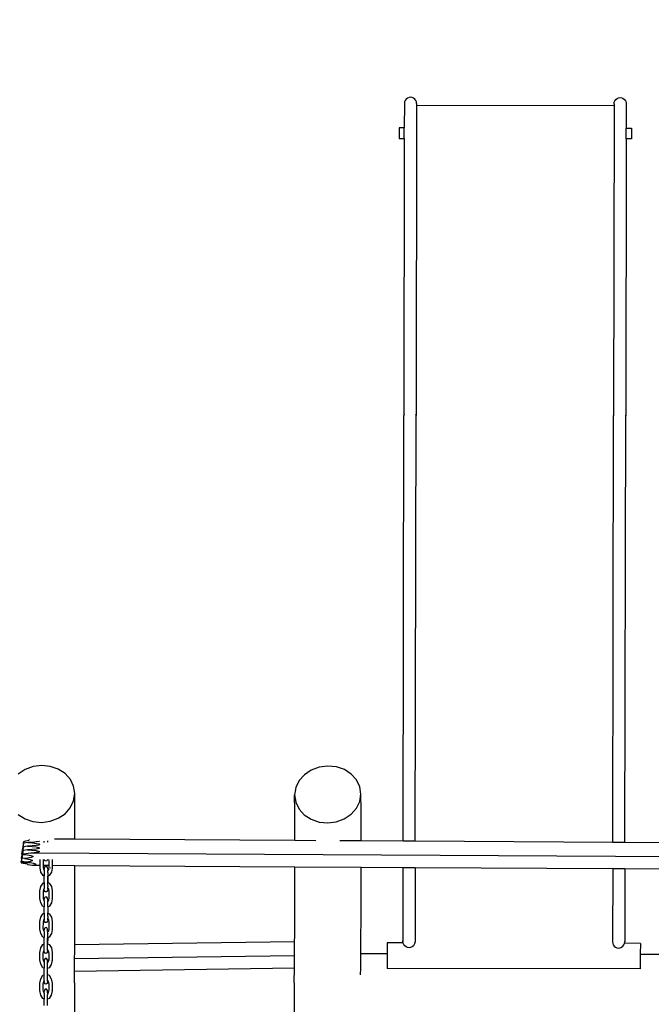
# Model space of a CAD drawing. Units: millimetres. Extents: x -3290 to 3571, y -16757 to -3064.
# Drawn here: x -1728 to -212, y -7791 to -5427 of the extents above; entities that cross this region are included whole.
import ezdxf

# ---------------------------------------------------------------- set-up
doc = ezdxf.new("R2010")
doc.units = ezdxf.units.MM
doc.layers.add('Размеры', color=1, linetype='Continuous', lineweight=5)
doc.dimstyles.new('размеры Маф', dxfattribs={"dimtxt": 150, "dimasz": 50, "dimexe": 50, "dimexo": 0.0625, "dimgap": 0.09, "dimtad": 1, "dimdec": 0, "dimzin": 0, "dimdsep": 46, "dimtxsty": 'Standard', "dimblk": 'ARCHTICK', "dimcen": 0.09, "dimdle": 50, "dimclrd": 256, "dimclre": 256, "dimclrt": 256, "dimadec": 0, "dimazin": 0, "dimtfac": 1, "dimtdec": 0, "dimtix": 1, "dimtofl": 0, "dimtmove": 0, "dimatfit": 3, "dimfxl": 1, "dimtolj": 1, "dimtzin": 0, "dimlwd": -1, "dimlwe": -1, "dimarcsym": 1})

# ---------------------------------------------------------------- blocks, each defined once
blk = doc.blocks.new('_ArchTick')
at = {"color": 0, "linetype": 'ByBlock', "const_width": 0.15}
blk.add_lwpolyline([(-0.5, -0.5), (0.5, 0.5)], dxfattribs=at)
blk = doc.blocks.new('*D12')
at = {"layer": 'Defpoints', "color": 0, "transparency": 16777216}
for p in [(-208.4, -3113.5), (-263.7, -15848.9), (3521.2, -15848.9)]:
    blk.add_point(p, dxfattribs=at)
at = {"layer": 'Размеры', "transparency": 16777216}
for p, q in [((3521.2, -3063.5), (3521.2, -15898.9)), ((-208.4, -3113.5), (3571.2, -3113.5)), ((-263.6, -15848.9), (3571.2, -15848.9))]:
    blk.add_line(p, q, dxfattribs=at)
at = {"layer": 'Размеры', "transparency": 16777216, "xscale": 50, "yscale": 50, "zscale": 50}
for p, rotation in [((3521.2, -3113.5), 90), ((3521.2, -15848.9), 270)]:
    blk.add_blockref('_ArchTick', p, dxfattribs=dict(at, rotation=rotation))
at = {"layer": 'Размеры', "transparency": 16777216, "insert": (3446.1, -9481.2), "char_height": 150, "attachment_point": 5, "rotation": 90}
blk.add_mtext('\\A1;12735', dxfattribs=at)

msp = doc.modelspace()

# ---------------------------------------------------------------- linework, layer by layer
for p, q in [((-804.2, -5624.5), (-804.8, -5628.5)), ((-802.6, -5620.9), (-804.2, -5624.5)), ((-800.2, -5617.7), (-802.6, -5620.9)), ((-797.2, -5615.3), (-800.2, -5617.7)), ((-793.6, -5613.8), (-797.2, -5615.3)), ((-789.8, -5613.2), (-793.6, -5613.8)), ((-786, -5613.8), (-789.8, -5613.2)), ((-782.5, -5615.3), (-786, -5613.8)), ((-779.5, -5617.7), (-782.5, -5615.3)), ((-777.3, -5620.9), (-779.5, -5617.7)), ((-775.9, -5624.6), (-777.3, -5620.9)), ((-775.5, -5628.5), (-775.9, -5624.6)), ((-301.4, -5629.4), (-301, -5625.5)), ((-301, -5625.5), (-299.6, -5621.8)), ((-299.6, -5621.8), (-297.3, -5618.6)), ((-297.3, -5618.6), (-294.3, -5616.2)), ((-294.3, -5616.2), (-290.8, -5614.7)), ((-290.8, -5614.7), (-287, -5614.2)), ((-287, -5614.2), (-283.2, -5614.7)), ((-283.2, -5614.7), (-279.7, -5616.2)), ((-279.7, -5616.2), (-276.6, -5618.7)), ((-276.6, -5618.7), (-274.2, -5621.8)), ((-274.2, -5621.8), (-272.7, -5625.5)), ((-272.7, -5625.5), (-272.1, -5629.5)), ((-804.8, -5628.5), (-804.9, -5686.6)), ((-775.5, -5632.2), (-776.8, -6377.5)), ((-775.5, -5628.5), (-775.5, -5632.2)), ((-775.5, -5632.2), (-301.4, -5633)), ((-301.4, -5633), (-302.8, -6378.4)), ((-301.3, -5630.2), (-301.4, -5629.4)), ((-301.4, -5629.4), (-301.4, -5633)), ((-272.1, -5629.5), (-272.2, -5687.5)), ((-817.2, -5686.6), (-817.3, -5712.2)), ((-804.9, -5686.6), (-817.2, -5686.6)), ((-804.9, -5712.2), (-804.9, -5686.6)), ((-272.2, -5687.5), (-259.9, -5687.6)), ((-272.2, -5713.2), (-272.2, -5687.5)), ((-259.9, -5687.6), (-259.9, -5713.2)), ((-817.3, -5712.2), (-804.9, -5712.2)), ((-804.9, -5712.2), (-806.1, -6377.5)), ((-272.2, -5713.2), (-273.5, -6378.4)), ((-259.9, -5713.2), (-272.2, -5713.2)), ((-808, -7399.5), (-806.1, -6377.5)), ((-805.6, -6375.1), (-806.1, -6377.5)), ((-778.7, -7399.7), (-776.8, -6377.5)), ((-776.8, -6377.5), (-777.2, -6375.2)), ((-304.6, -7402.5), (-302.8, -6378.4)), ((-302.8, -6378.4), (-302.3, -6376)), ((-275.3, -7402.6), (-273.5, -6378.4)), ((-274, -6376.1), (-273.5, -6378.4)), ((-1715.1, -7227.5), (-1731.6, -7238.6)), ((-1695.9, -7220.5), (-1715.1, -7227.5)), ((-1675.3, -7217.9), (-1695.9, -7220.5)), ((-1654.8, -7219.9), (-1675.3, -7217.9)), ((-1635.6, -7226.5), (-1654.8, -7219.9)), ((-1619.2, -7237.1), (-1635.6, -7226.5)), ((-1028.2, -7228.8), (-1044.7, -7239.8)), ((-1009, -7221.7), (-1028.2, -7228.8)), ((-988.4, -7219.1), (-1009, -7221.7)), ((-967.9, -7221.2), (-988.4, -7219.1)), ((-948.7, -7227.7), (-967.9, -7221.2)), ((-932.2, -7238.3), (-948.7, -7227.7)), ((-1606.5, -7251), (-1619.2, -7237.1)), ((-1598.6, -7267.4), (-1606.5, -7251)), ((-1057.4, -7254.1), (-1065.3, -7270.7)), ((-1044.7, -7239.8), (-1057.4, -7254.1)), ((-919.6, -7252.3), (-932.2, -7238.3)), ((-911.7, -7268.6), (-919.6, -7252.3)), ((-1596, -7285), (-1598.6, -7267.4)), ((-1065.3, -7270.7), (-1068.1, -7288.3)), ((-909, -7286.2), (-911.7, -7268.6)), ((-1606.7, -7319.2), (-1598.7, -7302.7)), ((-1598.7, -7302.7), (-1596, -7285)), ((-1595.7, -7322.5), (-1596, -7285)), ((-1068.1, -7288.3), (-1065.4, -7306)), ((-1067.8, -7325.6), (-1068.1, -7288.3)), ((-919.8, -7320.4), (-911.8, -7303.9)), ((-911.8, -7303.9), (-909, -7286.2)), ((-908.8, -7323.7), (-909, -7286.2)), ((-1619.3, -7333.5), (-1606.7, -7319.2)), ((-1595.6, -7360.3), (-1595.7, -7322.5)), ((-1067.7, -7363), (-1067.8, -7325.6)), ((-1065.4, -7306), (-1057.5, -7322.3)), ((-1057.5, -7322.3), (-1044.9, -7336.2)), ((-932.4, -7334.7), (-919.8, -7320.4)), ((-908.6, -7361.5), (-908.8, -7323.7)), ((-1731.8, -7335), (-1715.3, -7345.6)), ((-1715.3, -7345.6), (-1696.2, -7352.2)), ((-1655, -7351.6), (-1635.8, -7344.5)), ((-1635.8, -7344.5), (-1619.3, -7333.5)), ((-1044.9, -7336.2), (-1028.4, -7346.8)), ((-1028.4, -7346.8), (-1009.3, -7353.4)), ((-968.1, -7352.8), (-948.9, -7345.8)), ((-948.9, -7345.8), (-932.4, -7334.7)), ((-1696.2, -7352.2), (-1675.6, -7354.2)), ((-1675.6, -7354.2), (-1655, -7351.6)), ((-1595.4, -7394.9), (-1595.6, -7360.3)), ((-1067.6, -7398), (-1067.7, -7363)), ((-1009.3, -7353.4), (-988.7, -7355.4)), ((-988.7, -7355.4), (-968.1, -7352.8)), ((-908.5, -7398.9), (-908.6, -7361.5)), ((-1713.3, -7398.9), (-1706.4, -7396.7)), ((-1706.4, -7396.7), (-1705.7, -7396.4)), ((-1705.7, -7396.4), (-1704.6, -7395.5)), ((-1595.4, -7394.9), (-1644.4, -7394.6)), ((-1067.6, -7398), (-1595.4, -7394.9)), ((-1017.3, -7398.3), (-1067.6, -7398)), ((-1722.2, -7421.5), (-1722.3, -7423.1)), ((-1722, -7421), (-1722.2, -7421.2)), ((-1722.2, -7421.2), (-1722.2, -7421.5)), ((-1721.8, -7420.1), (-1722, -7421)), ((-1721.5, -7418.6), (-1721.8, -7420.1)), ((-1721.2, -7416.6), (-1721.5, -7418.6)), ((-1720.8, -7414.3), (-1721.2, -7416.6)), ((-1720.5, -7411.8), (-1720.8, -7414.3)), ((-1720.4, -7410.7), (-1720.5, -7411.8)), ((-1720.4, -7410.7), (-1720.2, -7410.6)), ((-1720.3, -7410.8), (-1720.4, -7410.7)), ((-1720.2, -7410.6), (-1720.3, -7410.8)), ((-1720.1, -7410.6), (-1720.2, -7410.6)), ((-1719.9, -7409.7), (-1720.1, -7410.6)), ((-1719.6, -7408.2), (-1719.9, -7409.7)), ((-1719.9, -7421.5), (-1719.8, -7419.9)), ((-1719.9, -7422.5), (-1719.9, -7421.5)), ((-1719.8, -7419.9), (-1719.5, -7417.7)), ((-1719.7, -7423.7), (-1719.4, -7421.4)), ((-1719.3, -7406.2), (-1719.6, -7408.2)), ((-1719.4, -7421.4), (-1719.6, -7422.3)), ((-1719.5, -7417.7), (-1719.2, -7415.2)), ((-1719.4, -7413), (-1719.2, -7411.4)), ((-1719.4, -7414), (-1719.4, -7413)), ((-1719.3, -7414.3), (-1719.4, -7414)), ((-1709.7, -7420), (-1719.4, -7421.4)), ((-1718.9, -7403.9), (-1719.3, -7406.2)), ((-1719.1, -7413.8), (-1719.3, -7414.3)), ((-1719.2, -7411.4), (-1719, -7409.2)), ((-1719.2, -7415.2), (-1718.8, -7412.8)), ((-1718.8, -7412.8), (-1719.1, -7413.8)), ((-1719, -7409.2), (-1718.6, -7406.7)), ((-1718.6, -7401.4), (-1718.9, -7403.9)), ((-1718.9, -7405.5), (-1718.8, -7404.5)), ((-1718.8, -7405.8), (-1718.9, -7405.5)), ((-1718.8, -7404.5), (-1718.7, -7402.9)), ((-1718.6, -7405.3), (-1718.8, -7405.8)), ((-1709.1, -7411.4), (-1718.8, -7412.8)), ((-1718.7, -7402.9), (-1718.5, -7400.7)), ((-1718.5, -7400.4), (-1718.6, -7401.4)), ((-1718.6, -7406.7), (-1718.3, -7404.3)), ((-1718.3, -7404.3), (-1718.6, -7405.3)), ((-1718.4, -7400), (-1718.5, -7400.4)), ((-1718.5, -7400.7), (-1718.4, -7400)), ((-1718.5, -7400.4), (-1718.5, -7400.4)), ((-1718.4, -7400), (-1713.3, -7398.9)), ((-1708.6, -7402.9), (-1718.3, -7404.3)), ((-1698.6, -7419.3), (-1709.7, -7420)), ((-1709.7, -7420), (-1698.7, -7420.7)), ((-1698.1, -7410.8), (-1709.1, -7411.4)), ((-1709.1, -7411.4), (-1698.2, -7412.2)), ((-1697.5, -7402.3), (-1708.6, -7402.9)), ((-1708.6, -7402.9), (-1697.6, -7403.7)), ((-1698.7, -7420.7), (-1688.9, -7421.8)), ((-1688.7, -7418.4), (-1698.6, -7419.3)), ((-1698.2, -7412.2), (-1688.4, -7413.3)), ((-1688.2, -7409.8), (-1698.1, -7410.8)), ((-1697.6, -7403.7), (-1687.8, -7404.8)), ((-1687.6, -7401.3), (-1697.5, -7402.3)), ((-1688.9, -7421.8), (-1682.8, -7423.1)), ((-1682.4, -7417.2), (-1688.7, -7418.4)), ((-1688.4, -7413.3), (-1682.3, -7414.6)), ((-1681.9, -7408.6), (-1688.2, -7409.8)), ((-1687.8, -7404.8), (-1681.7, -7406)), ((-1681.4, -7400.1), (-1687.6, -7401.3)), ((-1680.2, -7415.9), (-1682.4, -7417.2)), ((-1682.3, -7414.6), (-1680.2, -7415.9)), ((-1679.7, -7407.3), (-1681.9, -7408.6)), ((-1681.7, -7406), (-1679.7, -7407.3)), ((-1680.8, -7399.8), (-1681.4, -7400.1)), ((-1669.2, -7399.8), (-1669.2, -7399.3)), ((-1669.2, -7402.5), (-1669.2, -7399.8)), ((-1660.8, -7398.9), (-1660.8, -7398.7)), ((-1660.8, -7401.4), (-1660.8, -7398.9)), ((-908.5, -7398.9), (-959.7, -7398.6)), ((-808, -7399.5), (-908.5, -7398.9)), ((-778.7, -7399.7), (-808, -7399.5)), ((-304.6, -7402.5), (-778.7, -7399.7)), ((-275.3, -7402.6), (-304.6, -7402.5)), ((-148, -7403.4), (-275.3, -7402.6)), ((-1724.1, -7445.8), (-1724.5, -7448.5)), ((-1723.7, -7443.2), (-1724.1, -7445.8)), ((-1723.5, -7436.8), (-1723.9, -7439.5)), ((-1723.9, -7439.8), (-1723.6, -7438.6)), ((-1723.9, -7439.5), (-1723.9, -7439.8)), ((-1723.4, -7439.8), (-1723.9, -7439.8)), ((-1723.5, -7441.1), (-1723.7, -7443.2)), ((-1723.6, -7438.6), (-1723.4, -7438.2)), ((-1723.2, -7434.2), (-1723.5, -7436.8)), ((-1723.4, -7439.8), (-1723.5, -7441.1)), ((-1723.3, -7430.5), (-1723.4, -7430.8)), ((-1723.4, -7430.8), (-1723.3, -7430.5)), ((-1722.8, -7430.8), (-1723.4, -7430.8)), ((-1723.4, -7438.2), (-1723.3, -7438.4)), ((-1723.3, -7439.4), (-1723.4, -7439.8)), ((-1722.9, -7427.8), (-1723.3, -7430.5)), ((-1723.3, -7430.5), (-1723.1, -7429.6)), ((-1723.3, -7430.5), (-1722.8, -7430.5)), ((-1723.3, -7438.4), (-1723.3, -7439.4)), ((-1722.9, -7432.1), (-1723.2, -7434.2)), ((-1723.2, -7446.2), (-1722.9, -7444.1)), ((-1723.1, -7429.6), (-1722.8, -7429.2)), ((-1722.6, -7425.3), (-1722.9, -7427.8)), ((-1722.8, -7430.8), (-1722.9, -7432.1)), ((-1722.9, -7444.1), (-1722.6, -7442.3)), ((-1722.8, -7429.2), (-1722.7, -7429.5)), ((-1722.7, -7429.5), (-1722.8, -7430.4)), ((-1722.8, -7430.4), (-1722.8, -7430.5)), ((-1722.8, -7430.5), (-1722.8, -7430.8)), ((-1722.3, -7423.1), (-1722.6, -7425.3)), ((-1722.6, -7442.3), (-1722.3, -7441.1)), ((-1722.3, -7441.1), (-1722.1, -7440.5)), ((-1722.1, -7440.5), (-1722, -7440.5)), ((-1722, -7440.5), (-1721.8, -7438.8)), ((-1716.7, -7441), (-1722, -7440.5)), ((-1721.8, -7438.8), (-1721.5, -7436.5)), ((-1721.5, -7436.5), (-1721.1, -7434.4)), ((-1721.1, -7434.4), (-1720.8, -7432.7)), ((-1720.8, -7432.7), (-1720.5, -7431.5)), ((-1720.5, -7431.1), (-1720.4, -7430.1)), ((-1720.4, -7431.2), (-1720.5, -7431.1)), ((-1720.5, -7431.5), (-1720.4, -7431.2)), ((-1720.4, -7430.1), (-1720.3, -7428.4)), ((-1718.5, -7431.1), (-1720.4, -7431.2)), ((-1720.3, -7428.4), (-1720.1, -7426.3)), ((-1720.2, -7430.8), (-1720.1, -7430.7)), ((-1720.2, -7430.8), (-1720, -7430.8)), ((-1720.2, -7430.8), (-1720.2, -7430.9)), ((-1720.1, -7426.3), (-1719.7, -7423.7)), ((-1701, -7428), (-1720.1, -7430.7)), ((-1720, -7430.8), (-1718.5, -7431)), ((-1719.8, -7422.8), (-1719.9, -7422.5)), ((-1719.6, -7422.3), (-1719.8, -7422.8)), ((-1718.5, -7431), (-1718.5, -7431.1)), ((-1718.5, -7431), (-1718.3, -7431)), ((-1718.3, -7431), (-1718.3, -7431)), ((-1718.3, -7431), (-1714.9, -7431.4)), ((-1708.7, -7440.1), (-1716.7, -7441)), ((-1716.7, -7441), (-1711, -7441.6)), ((-1714.7, -7431.4), (-1714.9, -7431.4)), ((-1714.7, -7431.4), (-1709.2, -7431.9)), ((-1711, -7441.6), (-1702.7, -7443)), ((-1709.2, -7431.9), (-1701, -7433.4)), ((-1700.6, -7438.5), (-1708.7, -7440.1)), ((-1702.7, -7443), (-1698.4, -7444.7)), ((-1699.1, -7427.9), (-1701, -7428)), ((1099.6, -7444.4), (-1701, -7428)), ((-1701, -7433.4), (-1696.6, -7435)), ((-1696.5, -7436.8), (-1700.6, -7438.5)), ((-1689.2, -7426.9), (-1699.1, -7427.9)), ((-1698.4, -7444.7), (-1698.3, -7446.5)), ((-1696.6, -7435), (-1696.5, -7436.8)), ((-1683, -7425.7), (-1689.2, -7426.9)), ((-1680.8, -7424.4), (-1683, -7425.7)), ((-1682.8, -7423.1), (-1680.8, -7424.4)), ((-1679.3, -7445.1), (-1679, -7443.1)), ((-1679.3, -7457.9), (-1679.3, -7445.1)), ((-1671.3, -7446.7), (-1670.7, -7443.5)), ((-1668.5, -7444.6), (-1668.7, -7443.5)), ((-1666.8, -7446.8), (-1668.5, -7444.6)), ((-1661.2, -7443.7), (-1662.7, -7446.3)), ((-1661.2, -7443.5), (-1661.2, -7443.7)), ((-1658.8, -7443.5), (-1658.2, -7446.7)), ((-1650.5, -7443.2), (-1650.2, -7445.1)), ((-1650.2, -7445.1), (-1650.2, -7458.1)), ((-1724.5, -7448.5), (-1724.5, -7448.7)), ((-1724.5, -7448.7), (-1724.4, -7448.5)), ((-1723.9, -7448.8), (-1724.5, -7448.7)), ((-1724.4, -7448.5), (-1724.2, -7447.6)), ((-1724.4, -7448.5), (-1723.9, -7448.4)), ((-1724, -7450), (-1724.3, -7452.2)), ((-1709.7, -7454.6), (-1724.3, -7452.2)), ((-1724.2, -7447.6), (-1724, -7447.2)), ((-1724, -7447.2), (-1723.9, -7447.4)), ((-1723.9, -7448.8), (-1724, -7449.6)), ((-1724, -7449.6), (-1723.9, -7449.2)), ((-1724, -7449.6), (-1718.5, -7450.9)), ((-1724, -7449.6), (-1724, -7450)), ((-1718.5, -7450.9), (-1724, -7450)), ((-1723.9, -7447.4), (-1723.9, -7448.4)), ((-1723.9, -7448.4), (-1723.9, -7448.4)), ((-1723.9, -7448.4), (-1723.9, -7448.8)), ((-1723.9, -7449.2), (-1723.7, -7448.5)), ((-1723.7, -7448.5), (-1723.6, -7448.6)), ((-1723.6, -7448.6), (-1723.5, -7448.5)), ((-1714.8, -7449.4), (-1723.6, -7448.6)), ((-1723.5, -7448.5), (-1723.2, -7446.2)), ((-1712.8, -7449.6), (-1723.5, -7448.5)), ((-1712, -7453.3), (-1718.4, -7451)), ((-1714.6, -7449.4), (-1714.8, -7449.4)), ((-1710.7, -7449.8), (-1714.6, -7449.4)), ((-1712.8, -7449.6), (-1714.6, -7449.4)), ((-1712.7, -7449.6), (-1712.8, -7449.6)), ((-1710.7, -7449.8), (-1712.7, -7449.6)), ((-1709.7, -7454.6), (-1712, -7453.3)), ((-1710.5, -7449.8), (-1710.7, -7449.8)), ((-1710.5, -7449.8), (-1710.7, -7449.8)), ((-1710.7, -7449.8), (-1706.8, -7450.2)), ((-1702.4, -7448.2), (-1710.5, -7449.8)), ((-1709.7, -7454.6), (-1708.3, -7455.8)), ((-1708.3, -7455.8), (-1708.3, -7456.3)), ((-1697.4, -7457.8), (-1708.3, -7456.3)), ((-1706.6, -7450.2), (-1706.8, -7450.2)), ((-1706.6, -7450.2), (-1702.9, -7450.6)), ((-1702.9, -7450.6), (-1694.6, -7452)), ((-1698.3, -7446.5), (-1702.4, -7448.2)), ((-1694.3, -7457.2), (-1697.4, -7457.8)), ((-1679.3, -7457.9), (-1697.4, -7457.8)), ((-1694.6, -7452), (-1690.3, -7453.7)), ((-1690.2, -7455.4), (-1694.3, -7457.2)), ((-1690.3, -7453.7), (-1690.2, -7455.4)), ((-1679.3, -7463.1), (-1679.3, -7457.9)), ((-1677.5, -7473.7), (-1679.3, -7463.1)), ((-1671.3, -7457.9), (-1671.3, -7446.7)), ((-1658.3, -7458), (-1671.3, -7457.9)), ((-1671.3, -7461.4), (-1671.3, -7457.9)), ((-1670.3, -7467.2), (-1671.3, -7461.4)), ((-1669.2, -7468.8), (-1670.3, -7467.2)), ((-1669.2, -7468.8), (-1669.3, -7483.3)), ((-1668.5, -7461.9), (-1669.2, -7465.1)), ((-1669.2, -7465.1), (-1669, -7466.8)), ((-1669.2, -7465.1), (-1669.2, -7467)), ((-1669.2, -7467), (-1669.2, -7467.6)), ((-1669.2, -7468.8), (-1669.2, -7467.6)), ((-1669.2, -7467.6), (-1669.2, -7467.6)), ((-1666.8, -7459.7), (-1668.5, -7461.9)), ((-1664.7, -7447.4), (-1666.8, -7446.8)), ((-1664.7, -7459.1), (-1666.8, -7459.7)), ((-1662.7, -7446.3), (-1664.7, -7447.4)), ((-1662.7, -7460.2), (-1664.7, -7459.1)), ((-1661.3, -7462.8), (-1662.7, -7460.2)), ((-1660.9, -7466.1), (-1661.3, -7462.8)), ((-1660.9, -7466.1), (-1660.9, -7467.9)), ((-1659.3, -7467.2), (-1660.9, -7469.7)), ((-1660.9, -7468.5), (-1660.9, -7467.9)), ((-1660.9, -7468.5), (-1660.9, -7469.7)), ((-1658.3, -7461.5), (-1659.3, -7467.2)), ((-1658.2, -7446.7), (-1658.3, -7458)), ((-1658.3, -7458), (-1658.3, -7461.5)), ((-1658.3, -7461.5), (-1658.3, -7463.4)), ((-1658.3, -7463.4), (-1658.2, -7463.4)), ((-1654.6, -7463.6), (-1654.5, -7463.6)), ((-1652.6, -7463.6), (-1652.5, -7463.6)), ((-1650.3, -7463.9), (-1652, -7473.8)), ((-1650.2, -7458.1), (-1650.2, -7463.4)), ((-1595.4, -7458.4), (-1650.2, -7458.1)), ((-1595.4, -7474.4), (-1595.4, -7458.4)), ((-1067.5, -7461.5), (-1595.4, -7458.4)), ((-1067.5, -7475.8), (-1067.5, -7461.5)), ((-908.4, -7462.4), (-1067.5, -7461.5)), ((-908.4, -7475.7), (-908.4, -7462.4)), ((-808.1, -7463), (-908.4, -7462.4)), ((-808.1, -7463), (-808.4, -7640)), ((-778.8, -7463.2), (-808.1, -7463)), ((-778.8, -7463.2), (-779.1, -7640)), ((-304.7, -7466), (-778.8, -7463.2)), ((-304.7, -7466), (-305, -7640.9)), ((-275.4, -7466.1), (-304.7, -7466)), ((-275.4, -7466.1), (-275.7, -7641)), ((-148.1, -7466.9), (-275.4, -7466.1)), ((-1672.1, -7482.1), (-1677.5, -7473.7)), ((-1669.3, -7483.3), (-1672.1, -7482.1)), ((-1669.3, -7498.7), (-1669.3, -7483.3)), ((-1660.9, -7469.7), (-1660.9, -7469.7)), ((-1660.8, -7473), (-1660.9, -7469.7)), ((-1660.9, -7474.5), (-1660.8, -7473.5)), ((-1660.9, -7474.5), (-1660.9, -7483.6)), ((-1657.4, -7482.1), (-1660.9, -7483.6)), ((-1660.9, -7483.6), (-1660.9, -7497.6)), ((-1660.9, -7483.6), (-1660.9, -7483.6)), ((-1660.9, -7497.6), (-1660.9, -7483.6)), ((-1660.8, -7473.5), (-1660.8, -7473)), ((-1652, -7473.8), (-1657.4, -7482.1)), ((-1595.4, -7512.6), (-1595.4, -7474.4)), ((-1067.5, -7513.6), (-1067.5, -7475.8)), ((-908.5, -7513.9), (-908.4, -7475.7)), ((-1679.4, -7518.9), (-1677.5, -7508.3)), ((-1677.5, -7508.3), (-1672.1, -7499.9)), ((-1672.1, -7499.9), (-1669.3, -7498.7)), ((-1671.3, -7520.5), (-1670.3, -7514.7)), ((-1670.3, -7514.7), (-1669.3, -7513.1)), ((-1669.3, -7498.7), (-1669.3, -7513.1)), ((-1669.3, -7513.2), (-1669.3, -7513.1)), ((-1669.3, -7515.2), (-1669.3, -7513.2)), ((-1668.5, -7518.4), (-1669.3, -7515.2)), ((-1661.3, -7511.6), (-1660.9, -7512.2)), ((-1661.3, -7512.4), (-1661.1, -7513.5)), ((-1660.9, -7514.2), (-1661.3, -7517.5)), ((-1660.9, -7497.6), (-1660.9, -7498.5)), ((-1660.9, -7498.5), (-1660.9, -7498.5)), ((-1660.9, -7498.5), (-1657.4, -7499.9)), ((-1660.9, -7498.8), (-1660.9, -7498.5)), ((-1660.9, -7505.7), (-1660.9, -7498.8)), ((-1660.9, -7505.7), (-1660.9, -7505.8)), ((-1660.9, -7505.8), (-1660.9, -7506.8)), ((-1660.9, -7506.8), (-1660.9, -7509.3)), ((-1660.9, -7512.2), (-1660.9, -7509.3)), ((-1660.9, -7512.2), (-1660.9, -7512.4)), ((-1660.9, -7512.2), (-1659.3, -7514.7)), ((-1660.9, -7512.2), (-1660.9, -7512.2)), ((-1660.9, -7514.2), (-1660.9, -7512.4)), ((-1659.3, -7514.7), (-1658.3, -7520.5)), ((-1657.4, -7499.9), (-1652, -7508.3)), ((-1652, -7508.3), (-1650.2, -7518.9)), ((-1595.5, -7550.8), (-1595.4, -7512.6)), ((-1067.6, -7551.3), (-1067.5, -7513.6)), ((-908.6, -7552.1), (-908.5, -7513.9)), ((-1679.4, -7536.9), (-1679.4, -7518.9)), ((-1677.6, -7547.5), (-1679.4, -7536.9)), ((-1671.3, -7535.2), (-1671.3, -7520.5)), ((-1670.3, -7541), (-1671.3, -7535.2)), ((-1668.5, -7535.7), (-1669.3, -7538.8)), ((-1669.3, -7541.4), (-1669.3, -7538.8)), ((-1666.9, -7520.6), (-1668.5, -7518.4)), ((-1666.9, -7533.5), (-1668.5, -7535.7)), ((-1664.8, -7521.2), (-1666.9, -7520.6)), ((-1664.8, -7532.8), (-1666.9, -7533.5)), ((-1662.7, -7520.1), (-1664.8, -7521.2)), ((-1662.7, -7534), (-1664.8, -7532.8)), ((-1661.3, -7517.5), (-1662.7, -7520.1)), ((-1661.3, -7536.5), (-1662.7, -7534)), ((-1660.9, -7539.8), (-1661.3, -7536.5)), ((-1661.1, -7540.8), (-1660.9, -7539.8)), ((-1660.9, -7539.8), (-1660.9, -7541.7)), ((-1658.3, -7535.2), (-1659.3, -7541)), ((-1658.3, -7520.5), (-1658.3, -7535.2)), ((-1654.6, -7537.4), (-1654.6, -7537.4)), ((-1652.6, -7537.4), (-1652.5, -7537.4)), ((-1650.4, -7537.7), (-1652.1, -7547.5)), ((-1650.2, -7518.9), (-1650.2, -7537.2)), ((-1672.2, -7555.9), (-1677.6, -7547.5)), ((-1669.3, -7557.1), (-1672.2, -7555.9)), ((-1669.3, -7542.6), (-1670.3, -7541)), ((-1669.3, -7542.6), (-1669.3, -7541.4)), ((-1669.3, -7542.6), (-1669.3, -7557.1)), ((-1669.3, -7572.5), (-1669.3, -7557.1)), ((-1659.3, -7541), (-1660.9, -7543.5)), ((-1660.9, -7542.3), (-1660.9, -7541.7)), ((-1660.9, -7543.5), (-1660.9, -7542.3)), ((-1660.9, -7543.5), (-1660.9, -7543.5)), ((-1660.9, -7544.4), (-1660.9, -7543.5)), ((-1660.9, -7547.3), (-1660.9, -7544.4)), ((-1660.9, -7548.3), (-1660.9, -7547.3)), ((-1660.9, -7556.3), (-1660.9, -7548.3)), ((-1657.5, -7555.9), (-1660.9, -7557.3)), ((-1660.9, -7556.4), (-1660.9, -7556.3)), ((-1660.9, -7556.4), (-1660.9, -7557.3)), ((-1660.9, -7557.3), (-1660.9, -7571.4)), ((-1652.1, -7547.5), (-1657.5, -7555.9)), ((-1595.6, -7589), (-1595.5, -7550.8)), ((-1067.8, -7589), (-1067.6, -7551.3)), ((-908.7, -7590.2), (-908.6, -7552.1)), ((-1679.4, -7592.6), (-1677.6, -7582)), ((-1677.6, -7582), (-1672.2, -7573.7)), ((-1672.2, -7573.7), (-1669.3, -7572.5)), ((-1670.3, -7588.5), (-1669.3, -7586.9)), ((-1669.3, -7572.5), (-1669.3, -7586.9)), ((-1669.3, -7587), (-1669.3, -7586.9)), ((-1669.3, -7587.1), (-1669.3, -7587)), ((-1669.3, -7587.1), (-1669.3, -7589)), ((-1661.1, -7587.3), (-1660.9, -7588)), ((-1660.9, -7571.4), (-1660.9, -7572.2)), ((-1660.9, -7572.2), (-1660.9, -7571.4)), ((-1660.9, -7572.2), (-1660.9, -7572.2)), ((-1660.9, -7572.2), (-1657.5, -7573.7)), ((-1660.9, -7572.6), (-1660.9, -7572.2)), ((-1660.9, -7579.5), (-1660.9, -7572.6)), ((-1660.9, -7579.5), (-1660.9, -7579.5)), ((-1660.9, -7579.5), (-1660.9, -7580.5)), ((-1660.9, -7580.5), (-1660.9, -7583.1)), ((-1660.9, -7586), (-1660.9, -7583.1)), ((-1660.9, -7586), (-1660.9, -7586)), ((-1660.9, -7586), (-1659.3, -7588.5)), ((-1660.9, -7586), (-1660.9, -7586.1)), ((-1660.9, -7586.1), (-1660.9, -7586)), ((-1660.9, -7588), (-1660.9, -7586.1)), ((-1657.5, -7573.7), (-1652.1, -7582.1)), ((-1652.1, -7582.1), (-1650.3, -7592.7)), ((-1679.4, -7610.7), (-1679.4, -7592.6)), ((-1677.6, -7621.3), (-1679.4, -7610.7)), ((-1671.4, -7609), (-1671.3, -7594.3)), ((-1670.4, -7614.8), (-1671.4, -7609)), ((-1671.3, -7594.3), (-1670.3, -7588.5)), ((-1669.3, -7589), (-1669.1, -7587.7)), ((-1668.6, -7592.1), (-1669.3, -7589)), ((-1668.6, -7609.4), (-1669.3, -7612.6)), ((-1666.9, -7594.3), (-1668.6, -7592.1)), ((-1666.9, -7607.2), (-1668.6, -7609.4)), ((-1664.8, -7595), (-1666.9, -7594.3)), ((-1664.8, -7606.6), (-1666.9, -7607.2)), ((-1662.7, -7593.8), (-1664.8, -7595)), ((-1662.8, -7607.7), (-1664.8, -7606.6)), ((-1661.3, -7610.3), (-1662.8, -7607.7)), ((-1661.3, -7591.3), (-1662.7, -7593.8)), ((-1660.9, -7588), (-1661.3, -7591.3)), ((-1661, -7613.6), (-1661.3, -7610.3)), ((-1659.3, -7588.5), (-1658.3, -7594.3)), ((-1658.3, -7609), (-1659.3, -7614.8)), ((-1658.3, -7594.3), (-1658.3, -7609)), ((-1654.7, -7611.2), (-1654.6, -7611.2)), ((-1652.7, -7611.2), (-1652.6, -7611.1)), ((-1650.3, -7592.7), (-1650.3, -7611)), ((-1595.9, -7627), (-1595.6, -7589)), ((-1068, -7626.7), (-1067.8, -7589)), ((-908.9, -7628.3), (-908.7, -7590.2)), ((-1672.2, -7629.7), (-1677.6, -7621.3)), ((-1669.3, -7630.9), (-1672.2, -7629.7)), ((-1669.3, -7616.4), (-1670.4, -7614.8)), ((-1669.4, -7646.2), (-1669.3, -7630.9)), ((-1669.3, -7615.2), (-1669.3, -7612.6)), ((-1669.3, -7616.4), (-1669.3, -7615.2)), ((-1669.3, -7616.4), (-1669.3, -7630.9)), ((-1661.2, -7614.6), (-1661, -7613.6)), ((-1661, -7613.6), (-1660.9, -7615.5)), ((-1661, -7616), (-1660.9, -7615.5)), ((-1661, -7616), (-1660.9, -7617.2)), ((-1660.9, -7617.2), (-1661, -7617.3)), ((-1660.9, -7620.6), (-1661, -7617.3)), ((-1661, -7622), (-1660.9, -7621.1)), ((-1661, -7622), (-1661, -7631.1)), ((-1660.9, -7631.1), (-1661, -7645.2)), ((-1660.9, -7631.1), (-1661, -7631.1)), ((-1661, -7645.2), (-1661, -7631.1)), ((-1659.3, -7614.8), (-1660.9, -7617.2)), ((-1660.9, -7620.6), (-1660.9, -7621.1)), ((-1657.5, -7629.7), (-1660.9, -7631.1)), ((-1652.1, -7621.3), (-1657.5, -7629.7)), ((-1650.4, -7611.5), (-1652.1, -7621.3)), ((-1596, -7647.7), (-1595.9, -7627)), ((-1068.1, -7640.2), (-1068, -7626.7)), ((-909.2, -7666.2), (-908.9, -7628.3)), ((-1679.5, -7666.4), (-1677.6, -7655.8)), ((-1677.6, -7655.8), (-1672.2, -7647.4)), ((-1672.2, -7647.4), (-1669.4, -7646.2)), ((-1669.4, -7660.7), (-1669.4, -7646.2)), ((-1661, -7645.2), (-1661, -7646)), ((-1661, -7646), (-1661, -7646)), ((-1661, -7646), (-1657.5, -7647.4)), ((-1661, -7646.4), (-1661, -7646)), ((-1661, -7654.3), (-1661, -7646.4)), ((-1661, -7656.4), (-1661, -7654.3)), ((-1661, -7659.3), (-1661, -7656.4)), ((-1657.5, -7647.4), (-1652.1, -7655.8)), ((-1652.1, -7655.8), (-1650.3, -7666.4)), ((-1596.1, -7665), (-1596, -7647.7)), ((-1596, -7647.7), (-1068.1, -7640.2)), ((-1068.2, -7664.2), (-1068.1, -7640.2)), ((-845.8, -7643.6), (-845.8, -7669.3)), ((-807.9, -7643.6), (-845.8, -7643.6)), ((-808.4, -7640), (-808.3, -7639)), ((-807.9, -7643.6), (-808.4, -7640)), ((-807.9, -7643.6), (-808.4, -7640)), ((-807.9, -7643.6), (-807.9, -7643.6)), ((-807.9, -7643.9), (-807.9, -7643.6)), ((-806.3, -7647.6), (-807.9, -7643.9)), ((-803.9, -7650.7), (-806.3, -7647.6)), ((-800.8, -7653.1), (-803.9, -7650.7)), ((-797.3, -7654.7), (-800.8, -7653.1)), ((-793.5, -7655.2), (-797.3, -7654.7)), ((-789.7, -7654.7), (-793.5, -7655.2)), ((-786.2, -7653.2), (-789.7, -7654.7)), ((-783.2, -7650.8), (-786.2, -7653.2)), ((-780.9, -7647.6), (-783.2, -7650.8)), ((-779.5, -7644), (-780.9, -7647.6)), ((-779.5, -7643.7), (-780.1, -7643.7)), ((-779.5, -7643.3), (-779.6, -7642.3)), ((-779.1, -7640), (-779.5, -7643.3)), ((-779.5, -7643.3), (-779.5, -7643.7)), ((-779.4, -7643.7), (-779.5, -7643.3)), ((-779.4, -7643.7), (-779.5, -7643.7)), ((-779.5, -7643.7), (-779.5, -7644)), ((-779.2, -7639.3), (-779.1, -7640)), ((-304.9, -7640.2), (-305, -7640.9)), ((-305, -7640.9), (-304.7, -7644.5)), ((-304.7, -7644.5), (-304.6, -7644.3)), ((-304.6, -7644.5), (-304.7, -7644.5)), ((-304.7, -7644.5), (-304.6, -7644.8)), ((-304.6, -7644.8), (-303.3, -7648.5)), ((-303.3, -7648.5), (-301, -7651.6)), ((-301, -7651.6), (-298, -7654.1)), ((-298, -7654.1), (-294.5, -7655.6)), ((-294.5, -7655.6), (-290.7, -7656.1)), ((-290.7, -7656.1), (-286.9, -7655.6)), ((-286.9, -7655.6), (-283.4, -7654.1)), ((-283.4, -7654.1), (-280.3, -7651.7)), ((-280.3, -7651.7), (-277.9, -7648.5)), ((-277.9, -7648.5), (-276.3, -7644.9)), ((-276.3, -7644.6), (-276.9, -7644.6)), ((-276.3, -7644.6), (-275.7, -7641)), ((-238.4, -7644.7), (-276.3, -7644.6)), ((-276.3, -7644.9), (-276.3, -7644.6)), ((-275.7, -7641), (-275.8, -7640)), ((-238.4, -7644.7), (-238.5, -7670.4)), ((-1679.5, -7684.4), (-1679.5, -7666.4)), ((-1671.4, -7668), (-1670.4, -7662.3)), ((-1671.4, -7682.8), (-1671.4, -7668)), ((-1670.4, -7662.3), (-1669.4, -7660.7)), ((-1669.4, -7660.8), (-1669.4, -7660.7)), ((-1669.3, -7662.7), (-1669.4, -7660.8)), ((-1668.6, -7665.9), (-1669.3, -7662.7)), ((-1667, -7668.1), (-1668.6, -7665.9)), ((-1667, -7681), (-1668.6, -7683.2)), ((-1664.8, -7668.7), (-1667, -7668.1)), ((-1664.9, -7680.4), (-1667, -7681)), ((-1662.8, -7681.5), (-1664.9, -7680.4)), ((-1662.8, -7667.6), (-1664.8, -7668.7)), ((-1661.4, -7665.1), (-1662.8, -7667.6)), ((-1661.4, -7684.1), (-1662.8, -7681.5)), ((-1661, -7661.7), (-1661.4, -7665.1)), ((-1661.1, -7661), (-1661, -7661.7)), ((-1661, -7659.3), (-1661, -7659.8)), ((-1661, -7659.8), (-1661, -7659.9)), ((-1661, -7659.8), (-1659.4, -7662.3)), ((-1661, -7661.7), (-1661, -7659.9)), ((-1659.4, -7662.3), (-1658.4, -7668)), ((-1658.4, -7668), (-1658.4, -7682.8)), ((-1650.3, -7666.4), (-1650.3, -7684.7)), ((-1596.4, -7702.8), (-1596.2, -7681.4)), ((-1596.2, -7681.4), (-1596.1, -7665)), ((-1596.2, -7681.4), (-1068.3, -7673.9)), ((-1068.5, -7701.5), (-1068.3, -7673.9)), ((-1068.3, -7673.9), (-1068.2, -7664.2)), ((-909.5, -7704), (-909.2, -7669.2)), ((-909.2, -7669.2), (-909.2, -7666.2)), ((-909.2, -7669.2), (-845.8, -7669.3)), ((-845.8, -7669.3), (-845.9, -7705.1)), ((-238.5, -7670.4), (-185.8, -7670.5)), ((-238.5, -7670.4), (-238.5, -7706.2)), ((-1677.7, -7695), (-1679.5, -7684.4)), ((-1672.3, -7703.4), (-1677.7, -7695)), ((-1669.4, -7704.6), (-1672.3, -7703.4)), ((-1670.4, -7688.5), (-1671.4, -7682.8)), ((-1669.4, -7690.1), (-1670.4, -7688.5)), ((-1668.6, -7683.2), (-1669.4, -7686.4)), ((-1669.4, -7686.4), (-1669.2, -7688.1)), ((-1669.4, -7686.4), (-1669.4, -7688.3)), ((-1669.4, -7688.3), (-1669.4, -7688.9)), ((-1669.4, -7690.1), (-1669.4, -7688.9)), ((-1669.4, -7688.9), (-1669.4, -7688.9)), ((-1669.4, -7690.1), (-1669.4, -7704.6)), ((-1669.4, -7720), (-1669.4, -7704.6)), ((-1661, -7687.4), (-1661.4, -7684.1)), ((-1661, -7687.4), (-1661, -7689.2)), ((-1659.4, -7688.5), (-1661, -7691)), ((-1661, -7689.8), (-1661, -7689.2)), ((-1661, -7691), (-1661, -7689.8)), ((-1661, -7691), (-1661, -7691)), ((-1661, -7694.3), (-1661, -7691)), ((-1661, -7694.3), (-1661, -7694.9)), ((-1661, -7695.8), (-1661, -7694.9)), ((-1661, -7703.9), (-1661, -7695.8)), ((-1657.5, -7703.4), (-1661, -7704.9)), ((-1661, -7703.9), (-1661, -7703.9)), ((-1661, -7704.9), (-1661, -7703.9)), ((-1661, -7718.9), (-1661, -7704.9)), ((-1658.4, -7682.8), (-1659.4, -7688.5)), ((-1658.4, -7682.8), (-1658.4, -7684.7)), ((-1658.4, -7684.7), (-1658.3, -7684.7)), ((-1652.2, -7695.1), (-1657.5, -7703.4)), ((-1654.7, -7684.9), (-1654.7, -7684.9)), ((-1652.7, -7684.9), (-1652.6, -7684.9)), ((-1650.5, -7685.3), (-1652.2, -7695.1)), ((-1596.5, -7711.2), (-1596.4, -7702.8)), ((-1596.5, -7711.2), (-1068.6, -7703.8)), ((-1068.9, -7739.4), (-1068.6, -7703.8)), ((-1068.6, -7703.8), (-1068.5, -7701.5)), ((-909.7, -7720.5), (-909.5, -7704)), ((-238.5, -7706.2), (-845.9, -7705.1)), ((-1677.7, -7729.6), (-1672.3, -7721.2)), ((-1672.3, -7721.2), (-1669.4, -7720)), ((-1669.4, -7734.4), (-1669.4, -7720)), ((-1661, -7718.9), (-1661, -7719.8)), ((-1661, -7719.8), (-1661, -7719.8)), ((-1661, -7719.8), (-1657.6, -7721.2)), ((-1661, -7720.1), (-1661, -7719.8)), ((-1661, -7728.1), (-1661, -7720.1)), ((-1661, -7730.1), (-1661, -7728.1)), ((-1657.6, -7721.2), (-1652.2, -7729.6)), ((-1596.8, -7739.7), (-1596.5, -7711.2)), ((-1679.5, -7740.2), (-1677.7, -7729.6)), ((-1679.5, -7758.2), (-1679.5, -7740.2)), ((-1671.4, -7741.8), (-1670.4, -7736)), ((-1671.4, -7756.5), (-1671.4, -7741.8)), ((-1670.4, -7736), (-1669.4, -7734.4)), ((-1669.4, -7734.5), (-1669.4, -7734.4)), ((-1669.4, -7734.6), (-1669.4, -7734.5)), ((-1669.4, -7734.6), (-1669.4, -7736.5)), ((-1669.4, -7736.5), (-1669.2, -7735.2)), ((-1668.7, -7739.7), (-1669.4, -7736.5)), ((-1667, -7741.9), (-1668.7, -7739.7)), ((-1664.9, -7742.5), (-1667, -7741.9)), ((-1662.8, -7741.4), (-1664.9, -7742.5)), ((-1661.4, -7738.8), (-1662.8, -7741.4)), ((-1661.4, -7732.9), (-1661, -7733.6)), ((-1661.4, -7733.7), (-1661.2, -7734.8)), ((-1661, -7735.5), (-1661.4, -7738.8)), ((-1661, -7733.1), (-1661, -7730.1)), ((-1661, -7733.1), (-1661, -7733.6)), ((-1661, -7733.6), (-1659.4, -7736)), ((-1661, -7733.6), (-1661, -7733.7)), ((-1661, -7735.5), (-1661, -7733.7)), ((-1659.4, -7736), (-1658.4, -7741.8)), ((-1658.4, -7741.8), (-1658.4, -7756.5)), ((-1652.2, -7729.6), (-1650.3, -7740.2)), ((-1650.3, -7740.2), (-1650.4, -7758.5)), ((-1596.8, -7739.7), (-1596.9, -7825.4)), ((-1068.9, -7739.4), (-1069, -7820.2)), ((-1677.7, -7768.8), (-1679.5, -7758.2)), ((-1672.3, -7777.2), (-1677.7, -7768.8)), ((-1670.5, -7762.3), (-1671.4, -7756.5)), ((-1669.4, -7763.9), (-1670.5, -7762.3)), ((-1668.7, -7757), (-1669.4, -7760.1)), ((-1669.4, -7762.7), (-1669.4, -7760.1)), ((-1669.4, -7763.9), (-1669.4, -7762.7)), ((-1669.4, -7763.9), (-1669.4, -7778.4)), ((-1667, -7754.8), (-1668.7, -7757)), ((-1664.9, -7754.2), (-1667, -7754.8)), ((-1662.8, -7755.3), (-1664.9, -7754.2)), ((-1661.4, -7757.8), (-1662.8, -7755.3)), ((-1661, -7761.2), (-1661.4, -7757.8)), ((-1661.3, -7762.1), (-1661, -7761.2)), ((-1661.1, -7763.6), (-1661, -7763)), ((-1661.1, -7763.6), (-1661, -7764.8)), ((-1661, -7764.8), (-1661.1, -7764.8)), ((-1661.1, -7764.8), (-1661, -7765.7)), ((-1661.1, -7769.6), (-1661, -7768.6)), ((-1661.1, -7777.7), (-1661.1, -7769.6)), ((-1661, -7761.2), (-1661, -7763)), ((-1659.4, -7762.3), (-1661, -7764.8)), ((-1661, -7765.7), (-1661, -7768.6)), ((-1658.4, -7756.5), (-1659.4, -7762.3)), ((-1652.2, -7768.8), (-1657.6, -7777.2)), ((-1654.8, -7758.7), (-1654.7, -7758.7)), ((-1652.8, -7758.7), (-1652.7, -7758.7)), ((-1650.5, -7759), (-1652.2, -7768.8)), ((-1669.4, -7778.4), (-1672.3, -7777.2)), ((-1669.4, -7793.8), (-1669.4, -7778.4)), ((-1661, -7778.6), (-1661.1, -7777.7)), ((-1661, -7778.6), (-1661.1, -7778.6)), ((-1657.6, -7777.2), (-1661, -7778.6)), ((-1661, -7793.6), (-1661, -7778.6))]:
    msp.add_line(p, q)

# ---------------------------------------------------------------- dimensions: what is measured, and where the dimension line sits
at = {"layer": 'Размеры'}
dim = msp.add_linear_dim(base=(3521.2, -15848.9), p1=(-208.4, -3113.5), p2=(-263.7, -15848.9), angle=90, dimstyle='размеры Маф', dxfattribs=at)
dim.commit()
dim.dimension.update_dxf_attribs({"geometry": '*D12', "text_midpoint": (3446.1, -9481.2)})

doc.saveas('drawing.dxf')
